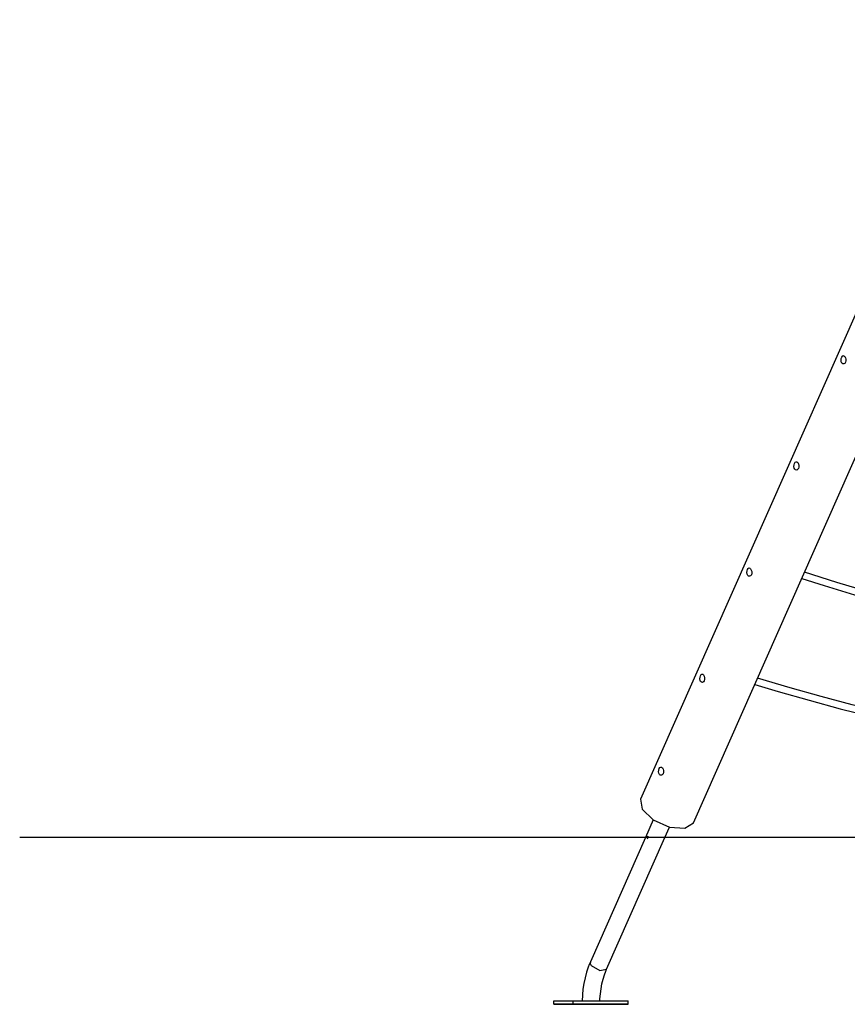
# Model space of a CAD drawing. Units: inches. Extents: x 208 to 386, y 109 to 310.
# Drawn here: x 208 to 227, y 246 to 270 of the extents above; entities that cross this region are included whole.
import ezdxf

# ---------------------------------------------------------------- set-up
doc = ezdxf.new("R2010")
doc.units = ezdxf.units.IN
doc.header["$MEASUREMENT"] = 0
doc.layers.add('Ebene 1', color=7, linetype='Continuous')

# ---------------------------------------------------------------- blocks, each defined once
blk = doc.blocks.new('block 2')
at = {"layer": 'Ebene 1', "color": 179, "lineweight": 25, "true_color": 0x1a171b}
for points in [[(230.605, 269.602), (222.363, 251.01)], [(223.625, 250.451), (231.984, 269.308)], [(227.164, 261.412), (227.15, 261.442), (227.145, 261.479), (227.149, 261.518), (227.16, 261.553), (227.176, 261.578), (227.195, 261.591), (227.215, 261.588), (227.234, 261.571), (227.25, 261.541), (227.259, 261.504), (227.26, 261.466), (227.251, 261.431), (227.233, 261.405), (227.21, 261.392), (227.185, 261.395), (227.164, 261.412), (227.164, 261.412)], [(226.042, 258.88), (226.028, 258.91), (226.023, 258.947), (226.027, 258.986), (226.037, 259.021), (226.054, 259.046), (226.073, 259.059), (226.093, 259.056), (226.112, 259.039), (226.128, 259.009), (226.137, 258.972), (226.137, 258.934), (226.128, 258.898), (226.11, 258.873), (226.087, 258.86), (226.063, 258.863), (226.042, 258.88), (226.042, 258.88)], [(224.919, 256.349), (224.905, 256.378), (224.901, 256.415), (224.904, 256.454), (224.915, 256.489), (224.931, 256.514), (224.95, 256.527), (224.971, 256.524), (224.99, 256.507), (225.005, 256.477), (225.014, 256.441), (225.015, 256.402), (225.006, 256.366), (224.988, 256.341), (224.965, 256.328), (224.94, 256.331), (224.919, 256.349), (224.919, 256.349)], [(230.067, 255.355), (229.954, 255.383), (229.223, 255.565), (228.495, 255.759), (227.769, 255.965), (227.046, 256.181), (226.274, 256.425)], [(226.209, 256.278), (226.745, 256.107), (227.468, 255.886), (228.195, 255.676), (228.923, 255.478), (229.654, 255.291), (230.042, 255.197)], [(223.797, 253.817), (223.783, 253.846), (223.778, 253.883), (223.782, 253.922), (223.793, 253.957), (223.809, 253.982), (223.828, 253.995), (223.848, 253.992), (223.867, 253.975), (223.883, 253.945), (223.892, 253.908), (223.892, 253.869), (223.883, 253.835), (223.866, 253.809), (223.842, 253.796), (223.818, 253.799), (223.797, 253.817), (223.797, 253.817)], [(229.035, 252.871), (228.904, 252.901), (228.157, 253.075), (227.411, 253.261), (226.668, 253.458), (225.928, 253.667), (225.154, 253.897)], [(225.088, 253.75), (225.643, 253.583), (226.383, 253.371), (227.127, 253.17), (227.872, 252.98)], [(222.815, 251.601), (222.801, 251.631), (222.796, 251.667), (222.8, 251.706), (222.811, 251.741), (222.827, 251.767), (222.846, 251.779), (222.866, 251.777), (222.885, 251.759), (222.901, 251.73), (222.91, 251.693), (222.911, 251.654), (222.901, 251.619), (222.883, 251.593), (222.86, 251.581), (222.836, 251.584), (222.815, 251.601), (222.815, 251.601)], [(222.363, 251.01), (222.402, 250.771), (222.666, 250.517), (223.056, 250.344), (223.422, 250.319), (223.625, 250.451)], [(222.667, 250.516), (222.482, 250.099)], [(222.946, 250.099), (223.055, 250.344)], [(210.232, 250.099), (209.29, 250.099), (208.541, 250.099), (207.999, 250.099), (207.67, 250.099), (207.56, 250.099)], [(207.56, 250.099), (207.56, 250.098)], [(210.232, 250.098), (209.29, 250.098), (208.541, 250.098), (207.999, 250.098), (207.67, 250.098), (207.56, 250.098)], [(222.411, 250.099), (220.513, 250.099), (218.72, 250.099), (217.054, 250.099), (215.534, 250.099), (214.178, 250.099), (213.003, 250.099), (212.021, 250.099), (211.246, 250.099), (210.685, 250.099), (210.346, 250.099), (210.232, 250.099)], [(222.411, 250.099), (220.513, 250.099), (218.72, 250.099), (217.054, 250.099), (215.534, 250.099), (214.178, 250.099), (213.003, 250.099), (212.021, 250.099), (211.246, 250.099), (210.685, 250.099), (210.346, 250.099), (210.232, 250.099)], [(210.232, 250.099), (210.232, 250.098)], [(210.232, 250.099), (210.232, 250.098)], [(222.411, 250.098), (220.513, 250.098), (218.72, 250.098), (217.054, 250.098), (215.534, 250.098), (214.178, 250.098), (213.003, 250.098), (212.021, 250.098), (211.246, 250.098), (210.685, 250.098), (210.346, 250.098), (210.232, 250.098)], [(222.411, 250.098), (220.513, 250.098), (218.72, 250.098), (217.054, 250.098), (215.534, 250.098), (214.178, 250.098), (213.003, 250.098), (212.021, 250.098), (211.246, 250.098), (210.685, 250.098), (210.346, 250.098), (210.232, 250.098)], [(222.482, 250.098), (221.168, 247.134)], [(221.556, 246.962), (222.946, 250.098)], [(232.592, 250.099), (222.411, 250.099)], [(222.411, 250.099), (222.411, 250.098)], [(232.593, 250.099), (222.411, 250.099)], [(222.411, 250.099), (222.411, 250.098)], [(232.592, 250.098), (222.411, 250.098)], [(232.593, 250.098), (222.411, 250.098)], [(222.54, 250.122), (222.542, 250.122), (222.544, 250.122), (222.546, 250.12), (222.548, 250.118), (222.55, 250.115), (222.551, 250.112), (222.553, 250.108), (222.554, 250.105), (222.554, 250.1), (222.555, 250.099)], [(221.168, 247.134), (221.142, 247.071), (221.117, 247.007), (221.076, 246.883), (221.041, 246.753), (221.013, 246.619), (220.992, 246.482), (220.971, 246.206)], [(221.168, 247.134), (221.165, 247.094), (221.188, 247.048)], [(221.188, 247.048), (221.39, 246.927), (221.556, 246.962)], [(221.395, 246.205), (221.397, 246.251), (221.406, 246.372), (221.422, 246.491), (221.443, 246.607), (221.47, 246.719), (221.501, 246.819), (221.535, 246.913), (221.545, 246.938), (221.556, 246.962)], [(220.297, 246.202), (220.755, 246.206)], [(220.297, 246.122), (220.297, 246.202)], [(220.297, 246.122), (220.755, 246.126)], [(221.609, 246.12), (220.297, 246.122)], [(220.733, 246.124), (220.722, 246.123), (220.615, 246.123), (220.733, 246.124), (220.733, 246.124)], [(220.755, 246.206), (222.067, 246.204)], [(220.755, 246.126), (220.755, 246.206)], [(220.755, 246.126), (222.067, 246.124)], [(221.303, 246.124), (221.393, 246.123), (221.272, 246.122), (221.061, 246.122), (220.971, 246.122), (221.092, 246.124), (221.303, 246.124), (221.303, 246.124)], [(221.008, 246.123), (221.2, 246.124), (221.374, 246.124), (221.355, 246.123), (221.164, 246.122), (220.99, 246.122), (221.008, 246.123), (221.008, 246.123)], [(221.041, 246.123), (221.232, 246.124), (221.354, 246.123), (221.238, 246.122), (221.045, 246.122), (221.041, 246.123), (221.041, 246.123)], [(221.717, 246.123), (221.706, 246.122), (221.599, 246.122), (221.717, 246.123), (221.717, 246.123)], [(222.067, 246.124), (221.609, 246.12)], [(222.067, 246.124), (222.067, 246.204)]]:
    blk.add_lwpolyline(points, dxfattribs=at)
for points in [[(222.515, 250.098), (222.514, 250.083), (222.526, 250.072), (222.54, 250.072)], [(222.54, 250.122), (222.527, 250.123), (222.515, 250.112), (222.515, 250.099)]]:
    blk.add_open_spline(points, degree=3, dxfattribs=at)

msp = doc.modelspace()

# ---------------------------------------------------------------- block references
at = {"layer": 'Ebene 1'}
msp.add_blockref('block 2', (0, 0), dxfattribs=at)

doc.saveas('drawing.dxf')
